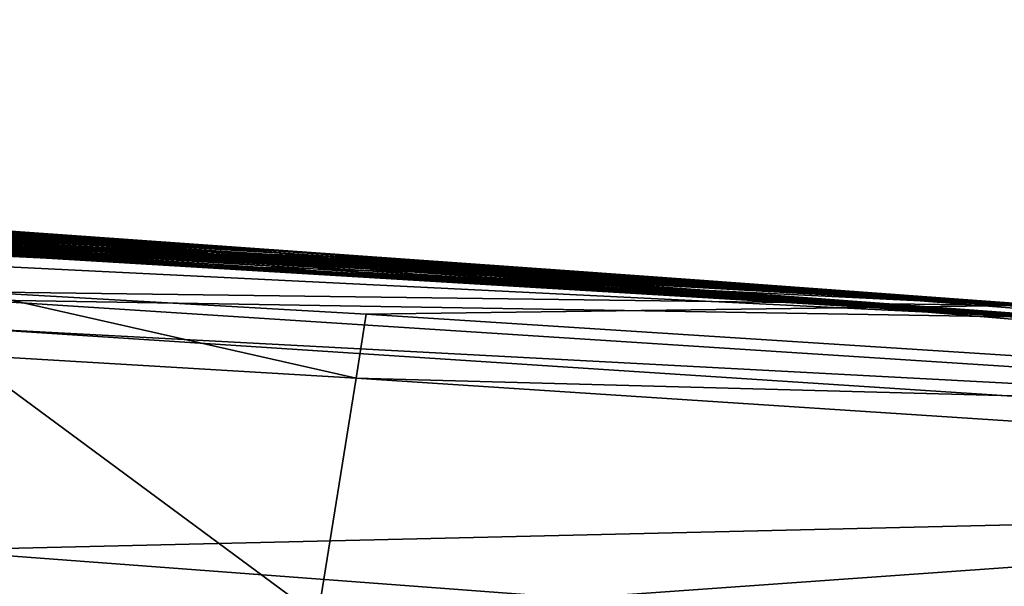
# Model space of a CAD drawing. Units: inches. Extents: x -22.4 to 22.4, y -14 to 10.8.
# Drawn here: x 13.6 to 14.8, y 9.9 to 10.6 of the extents above; entities that cross this region are included whole.
import ezdxf

# ---------------------------------------------------------------- set-up
doc = ezdxf.new("R2010")
doc.units = ezdxf.units.IN
doc.header["$MEASUREMENT"] = 0
doc.layers.add('SEAT-BACK', color=5, linetype='Continuous')

msp = doc.modelspace()

# ---------------------------------------------------------------- linework, layer by layer
at = {"layer": 'SEAT-BACK'}
for points in [[(12.7066, 10.4009, 30.8541), (13.9855, 10.3084, 30.8285), (9.3321, 10.5831, 30.7867)], [(13.9855, 10.3084, 30.8285), (11.477, 10.4633, 30.8048), (9.3321, 10.5831, 30.7867)], [(13.5944, 10.2739, 30.912), (14.7786, 10.2583, 30.9153), (9.7218, 10.5054, 30.8774)], [(14.7786, 10.2583, 30.9153), (12.1876, 10.4045, 30.8929), (9.7218, 10.5054, 30.8774)], [(13.5949, 10.2648, 30.8337), (9.8218, 10.4898, 30.8001), (14.7949, 10.2453, 30.8376)], [(9.8218, 10.4898, 30.8001), (13.2722, 10.3363, 30.8237), (14.7949, 10.2453, 30.8376)], [(13.9855, 10.3084, 30.8285), (12.1775, 10.4229, 30.811), (11.477, 10.4633, 30.8048)], [(12.8568, 10.3811, 30.8173), (12.1775, 10.4229, 30.811), (13.9855, 10.3084, 30.8285)], [(14.7786, 10.2583, 30.9153), (12.9867, 10.3633, 30.8992), (12.1876, 10.4045, 30.8929)], [(13.033, 10.3856, 30.8964), (14.4947, 10.2775, 30.8729), (12.7066, 10.4009, 30.8541)], [(14.4947, 10.2775, 30.8729), (13.9855, 10.3084, 30.8285), (12.7066, 10.4009, 30.8541)], [(15.3951, 10.2151, 30.9223), (14.4947, 10.2775, 30.8729), (13.033, 10.3856, 30.8964)], [(13.033, 10.3856, 30.8964), (14.8064, 10.2589, 30.9156), (15.3951, 10.2151, 30.9223)], [(13.033, 10.3856, 30.8964), (13.324, 10.3626, 30.8998), (14.0724, 10.3116, 30.9076)], [(13.033, 10.3856, 30.8964), (14.4186, 10.287, 30.9113), (14.6769, 10.2683, 30.9142)], [(13.033, 10.3856, 30.8964), (14.6769, 10.2683, 30.9142), (14.8064, 10.2589, 30.9156)], [(13.033, 10.3856, 30.8964), (14.0724, 10.3116, 30.9076), (14.271, 10.2976, 30.9097)], [(13.033, 10.3856, 30.8964), (14.271, 10.2976, 30.9097), (14.4186, 10.287, 30.9113)], [(12.8568, 10.3811, 30.8173), (13.9855, 10.3084, 30.8285), (13.5152, 10.3381, 30.8239)], [(13.7216, 10.3238, 30.9054), (13.0436, 10.3631, 30.8993), (12.9867, 10.3633, 30.8992)], [(13.7216, 10.3238, 30.9054), (12.9867, 10.3633, 30.8992), (13.6504, 10.3262, 30.9049)], [(13.6504, 10.3262, 30.9049), (12.9867, 10.3633, 30.8992), (14.7786, 10.2583, 30.9153)], [(13.7216, 10.3238, 30.9054), (13.7928, 10.3213, 30.9058), (13.0436, 10.3631, 30.8993)], [(13.0436, 10.3631, 30.8993), (13.7928, 10.3213, 30.9058), (13.1005, 10.363, 30.8994)], [(13.864, 10.3188, 30.9062), (13.1574, 10.3629, 30.8995), (13.1005, 10.363, 30.8994)], [(13.864, 10.3188, 30.9062), (13.1005, 10.363, 30.8994), (13.7928, 10.3213, 30.9058)], [(13.9334, 10.3164, 30.9067), (13.2129, 10.3628, 30.8996), (13.1574, 10.3629, 30.8995)], [(13.9334, 10.3164, 30.9067), (13.1574, 10.3629, 30.8995), (13.864, 10.3188, 30.9062)], [(14.0029, 10.314, 30.9071), (13.2684, 10.3627, 30.8997), (13.2129, 10.3628, 30.8996)], [(14.0029, 10.314, 30.9071), (13.2129, 10.3628, 30.8996), (13.9334, 10.3164, 30.9067)], [(14.0724, 10.3116, 30.9076), (13.324, 10.3626, 30.8998), (13.2684, 10.3627, 30.8997)], [(14.0724, 10.3116, 30.9076), (13.2684, 10.3627, 30.8997), (14.0029, 10.314, 30.9071)], [(13.3525, 10.3369, 30.8238), (13.8661, 10.3036, 30.8288), (13.3123, 10.3366, 30.8238)], [(13.3927, 10.3372, 30.8238), (13.9229, 10.3017, 30.8291), (13.3525, 10.3369, 30.8238)], [(13.9229, 10.3017, 30.8291), (13.8661, 10.3036, 30.8288), (13.3525, 10.3369, 30.8238)], [(13.3927, 10.3372, 30.8238), (13.4335, 10.3375, 30.8238), (13.9797, 10.2999, 30.8295)], [(13.9797, 10.2999, 30.8295), (13.9229, 10.3017, 30.8291), (13.3927, 10.3372, 30.8238)], [(14.0374, 10.298, 30.8299), (13.4335, 10.3375, 30.8238), (13.4743, 10.3378, 30.8239)], [(14.0374, 10.298, 30.8299), (13.9797, 10.2999, 30.8295), (13.4335, 10.3375, 30.8238)], [(14.0951, 10.2961, 30.8302), (13.4743, 10.3378, 30.8239), (13.5152, 10.3381, 30.8239)], [(14.0374, 10.298, 30.8299), (13.4743, 10.3378, 30.8239), (14.0951, 10.2961, 30.8302)], [(13.5152, 10.3381, 30.8239), (13.9855, 10.3084, 30.8285), (14.1527, 10.2942, 30.8306)], [(13.5152, 10.3381, 30.8239), (14.1527, 10.2942, 30.8306), (14.0951, 10.2961, 30.8302)], [(13.3123, 10.3366, 30.8238), (13.8094, 10.3054, 30.8284), (13.2722, 10.3363, 30.8237)], [(14.7949, 10.2453, 30.8376), (13.2722, 10.3363, 30.8237), (13.8094, 10.3054, 30.8284)], [(13.8661, 10.3036, 30.8288), (13.8094, 10.3054, 30.8284), (13.3123, 10.3366, 30.8238)], [(13.6504, 10.3262, 30.9049), (14.7786, 10.2583, 30.9153), (13.8078, 10.3171, 30.9063)], [(13.7216, 10.3238, 30.9054), (13.6504, 10.3262, 30.9049), (13.886, 10.3138, 30.9069)], [(13.886, 10.3138, 30.9069), (13.6504, 10.3262, 30.9049), (13.8078, 10.3171, 30.9063)], [(13.886, 10.3138, 30.9069), (13.9641, 10.3105, 30.9075), (13.7216, 10.3238, 30.9054)], [(13.7216, 10.3238, 30.9054), (13.9641, 10.3105, 30.9075), (13.7928, 10.3213, 30.9058)], [(14.0422, 10.3072, 30.908), (13.864, 10.3188, 30.9062), (13.7928, 10.3213, 30.9058)], [(14.0422, 10.3072, 30.908), (13.7928, 10.3213, 30.9058), (13.9641, 10.3105, 30.9075)], [(13.8078, 10.3171, 30.9063), (14.7786, 10.2583, 30.9153), (13.9454, 10.309, 30.9075)], [(13.886, 10.3138, 30.9069), (13.8078, 10.3171, 30.9063), (14.0252, 10.3053, 30.9082)], [(14.0252, 10.3053, 30.9082), (13.8078, 10.3171, 30.9063), (13.9454, 10.309, 30.9075)], [(14.1185, 10.304, 30.9086), (13.9334, 10.3164, 30.9067), (13.864, 10.3188, 30.9062)], [(14.1185, 10.304, 30.9086), (13.864, 10.3188, 30.9062), (14.0422, 10.3072, 30.908)], [(14.1948, 10.3008, 30.9091), (14.0029, 10.314, 30.9071), (13.9334, 10.3164, 30.9067)], [(14.1948, 10.3008, 30.9091), (13.9334, 10.3164, 30.9067), (14.1185, 10.304, 30.9086)], [(14.7949, 10.2453, 30.8376), (13.8094, 10.3054, 30.8284), (14.1063, 10.2878, 30.8311)], [(14.1063, 10.2878, 30.8311), (13.8094, 10.3054, 30.8284), (13.8661, 10.3036, 30.8288)], [(14.1063, 10.2878, 30.8311), (13.8661, 10.3036, 30.8288), (14.1648, 10.2853, 30.8316)], [(14.1648, 10.2853, 30.8316), (13.8661, 10.3036, 30.8288), (13.9229, 10.3017, 30.8291)], [(14.0252, 10.3053, 30.9082), (14.105, 10.3016, 30.9088), (13.886, 10.3138, 30.9069)], [(13.886, 10.3138, 30.9069), (14.105, 10.3016, 30.9088), (13.9641, 10.3105, 30.9075)], [(13.9454, 10.309, 30.9075), (14.7786, 10.2583, 30.9153), (14.1994, 10.2938, 30.9099)], [(13.9454, 10.309, 30.9075), (14.1994, 10.2938, 30.9099), (14.2799, 10.2895, 30.9106)], [(14.0252, 10.3053, 30.9082), (13.9454, 10.309, 30.9075), (14.2799, 10.2895, 30.9106)], [(14.1848, 10.2979, 30.9094), (14.0422, 10.3072, 30.908), (13.9641, 10.3105, 30.9075)], [(14.1848, 10.2979, 30.9094), (13.9641, 10.3105, 30.9075), (14.105, 10.3016, 30.9088)], [(18.6337, 9.922, 30.8871), (13.9855, 10.3084, 30.8285), (16.2252, 10.1423, 30.8935)], [(16.2252, 10.1423, 30.8935), (13.9855, 10.3084, 30.8285), (14.4947, 10.2775, 30.8729)], [(18.6337, 9.922, 30.8871), (15.1185, 10.224, 30.8413), (13.9855, 10.3084, 30.8285)], [(13.9855, 10.3084, 30.8285), (15.1185, 10.224, 30.8413), (15.0661, 10.2279, 30.8407)], [(13.9855, 10.3084, 30.8285), (15.0661, 10.2279, 30.8407), (15.0138, 10.2318, 30.8401)], [(15.0138, 10.2318, 30.8401), (14.9615, 10.2357, 30.8395), (13.9855, 10.3084, 30.8285)], [(14.9615, 10.2357, 30.8395), (14.9093, 10.2396, 30.8389), (13.9855, 10.3084, 30.8285)], [(14.9093, 10.2396, 30.8389), (14.8049, 10.2473, 30.8377), (13.9855, 10.3084, 30.8285)], [(14.8049, 10.2473, 30.8377), (14.4601, 10.2723, 30.8339), (13.9855, 10.3084, 30.8285)], [(13.9855, 10.3084, 30.8285), (14.4601, 10.2723, 30.8339), (14.1527, 10.2942, 30.8306)], [(14.271, 10.2976, 30.9097), (14.0724, 10.3116, 30.9076), (14.0029, 10.314, 30.9071)], [(14.271, 10.2976, 30.9097), (14.0029, 10.314, 30.9071), (14.1948, 10.3008, 30.9091)], [(14.2799, 10.2895, 30.9106), (14.3605, 10.2852, 30.9113), (14.0252, 10.3053, 30.9082)], [(14.0252, 10.3053, 30.9082), (14.3605, 10.2852, 30.9113), (14.105, 10.3016, 30.9088)], [(14.2627, 10.2943, 30.9101), (14.1185, 10.304, 30.9086), (14.0422, 10.3072, 30.908)], [(14.2627, 10.2943, 30.9101), (14.0422, 10.3072, 30.908), (14.1848, 10.2979, 30.9094)], [(14.3406, 10.2907, 30.9107), (14.1948, 10.3008, 30.9091), (14.1185, 10.304, 30.9086)], [(14.3406, 10.2907, 30.9107), (14.1185, 10.304, 30.9086), (14.2627, 10.2943, 30.9101)], [(14.1648, 10.2853, 30.8316), (13.9229, 10.3017, 30.8291), (14.2233, 10.2827, 30.832)], [(14.2233, 10.2827, 30.832), (13.9229, 10.3017, 30.8291), (13.9797, 10.2999, 30.8295)], [(14.2817, 10.2801, 30.8325), (14.2233, 10.2827, 30.832), (13.9797, 10.2999, 30.8295)], [(14.2817, 10.2801, 30.8325), (13.9797, 10.2999, 30.8295), (14.0374, 10.298, 30.8299)], [(14.2817, 10.2801, 30.8325), (14.0374, 10.298, 30.8299), (14.3412, 10.2775, 30.833)], [(14.3412, 10.2775, 30.833), (14.0374, 10.298, 30.8299), (14.0951, 10.2961, 30.8302)], [(14.0951, 10.2961, 30.8302), (14.1527, 10.2942, 30.8306), (14.4007, 10.2749, 30.8334)], [(14.0951, 10.2961, 30.8302), (14.4007, 10.2749, 30.8334), (14.3412, 10.2775, 30.833)], [(14.441, 10.2809, 30.912), (14.1848, 10.2979, 30.9094), (14.105, 10.3016, 30.9088)], [(14.441, 10.2809, 30.912), (14.105, 10.3016, 30.9088), (14.3605, 10.2852, 30.9113)], [(14.1527, 10.2942, 30.8306), (14.4601, 10.2723, 30.8339), (14.4007, 10.2749, 30.8334)], [(14.5197, 10.2767, 30.9127), (14.2627, 10.2943, 30.9101), (14.1848, 10.2979, 30.9094)], [(14.5197, 10.2767, 30.9127), (14.1848, 10.2979, 30.9094), (14.441, 10.2809, 30.912)], [(14.4186, 10.287, 30.9113), (14.271, 10.2976, 30.9097), (14.1948, 10.3008, 30.9091)], [(14.4186, 10.287, 30.9113), (14.1948, 10.3008, 30.9091), (14.3406, 10.2907, 30.9107)], [(14.2799, 10.2895, 30.9106), (14.1994, 10.2938, 30.9099), (14.4114, 10.2813, 30.9119)], [(14.4114, 10.2813, 30.9119), (14.1994, 10.2938, 30.9099), (14.3313, 10.2858, 30.9111)], [(14.3313, 10.2858, 30.9111), (14.1994, 10.2938, 30.9099), (14.7786, 10.2583, 30.9153)], [(14.5983, 10.2725, 30.9134), (14.3406, 10.2907, 30.9107), (14.2627, 10.2943, 30.9101)], [(14.5983, 10.2725, 30.9134), (14.2627, 10.2943, 30.9101), (14.5197, 10.2767, 30.9127)], [(14.7949, 10.2453, 30.8376), (14.1063, 10.2878, 30.8311), (14.4599, 10.2662, 30.8344)], [(14.4599, 10.2662, 30.8344), (14.1063, 10.2878, 30.8311), (14.1648, 10.2853, 30.8316)], [(14.4599, 10.2662, 30.8344), (14.1648, 10.2853, 30.8316), (14.5169, 10.2631, 30.835)], [(14.5169, 10.2631, 30.835), (14.1648, 10.2853, 30.8316), (14.2233, 10.2827, 30.832)], [(14.574, 10.26, 30.8355), (14.5169, 10.2631, 30.835), (14.2233, 10.2827, 30.832)], [(14.574, 10.26, 30.8355), (14.2233, 10.2827, 30.832), (14.2817, 10.2801, 30.8325)], [(14.4114, 10.2813, 30.9119), (14.4916, 10.2767, 30.9126), (14.2799, 10.2895, 30.9106)], [(14.2799, 10.2895, 30.9106), (14.4916, 10.2767, 30.9126), (14.3605, 10.2852, 30.9113)], [(14.3313, 10.2858, 30.9111), (14.7786, 10.2583, 30.9153), (14.3985, 10.2817, 30.9117)], [(14.4114, 10.2813, 30.9119), (14.3313, 10.2858, 30.9111), (14.4782, 10.277, 30.9125)], [(14.4782, 10.277, 30.9125), (14.3313, 10.2858, 30.9111), (14.3985, 10.2817, 30.9117)], [(14.6769, 10.2683, 30.9142), (14.4186, 10.287, 30.9113), (14.3406, 10.2907, 30.9107)], [(14.6769, 10.2683, 30.9142), (14.3406, 10.2907, 30.9107), (14.5983, 10.2725, 30.9134)], [(14.5717, 10.2722, 30.9134), (14.441, 10.2809, 30.912), (14.3605, 10.2852, 30.9113)], [(14.5717, 10.2722, 30.9134), (14.3605, 10.2852, 30.9113), (14.4916, 10.2767, 30.9126)], [(14.3985, 10.2817, 30.9117), (14.7786, 10.2583, 30.9153), (14.4664, 10.2775, 30.9124)], [(14.4782, 10.277, 30.9125), (14.3985, 10.2817, 30.9117), (14.5456, 10.2727, 30.9132)], [(14.5456, 10.2727, 30.9132), (14.3985, 10.2817, 30.9117), (14.4664, 10.2775, 30.9124)], [(14.4782, 10.277, 30.9125), (14.5579, 10.2724, 30.9133), (14.4114, 10.2813, 30.9119)], [(14.4114, 10.2813, 30.9119), (14.5579, 10.2724, 30.9133), (14.4916, 10.2767, 30.9126)], [(14.6499, 10.2677, 30.9141), (14.5197, 10.2767, 30.9127), (14.441, 10.2809, 30.912)], [(14.6499, 10.2677, 30.9141), (14.441, 10.2809, 30.912), (14.5717, 10.2722, 30.9134)], [(13.5944, 10.2739, 30.912), (13.5824, 10.2022, 30.9197), (14.0285, 10.176, 30.9241)], [(14.0285, 10.176, 30.9241), (14.0401, 10.2484, 30.9159), (13.5944, 10.2739, 30.912)], [(13.5944, 10.2739, 30.912), (14.0401, 10.2484, 30.9159), (14.7786, 10.2583, 30.9153)], [(14.3412, 10.2775, 30.833), (14.631, 10.2568, 30.8361), (14.2817, 10.2801, 30.8325)], [(14.2817, 10.2801, 30.8325), (14.631, 10.2568, 30.8361), (14.574, 10.26, 30.8355)], [(14.3412, 10.2775, 30.833), (14.4007, 10.2749, 30.8334), (14.6889, 10.2537, 30.8366)], [(14.3412, 10.2775, 30.833), (14.6889, 10.2537, 30.8366), (14.631, 10.2568, 30.8361)], [(14.6889, 10.2537, 30.8366), (14.4007, 10.2749, 30.8334), (14.7469, 10.2505, 30.8372)], [(14.7469, 10.2505, 30.8372), (14.4007, 10.2749, 30.8334), (14.4601, 10.2723, 30.8339)], [(14.7469, 10.2505, 30.8372), (14.4601, 10.2723, 30.8339), (14.8049, 10.2473, 30.8377)], [(14.4664, 10.2775, 30.9124), (14.7786, 10.2583, 30.9153), (14.5451, 10.2726, 30.9131)], [(14.4664, 10.2775, 30.9124), (14.5451, 10.2726, 30.9131), (14.6236, 10.2678, 30.9139)], [(14.5456, 10.2727, 30.9132), (14.4664, 10.2775, 30.9124), (14.6236, 10.2678, 30.9139)], [(14.5456, 10.2727, 30.9132), (14.6248, 10.268, 30.9139), (14.4782, 10.277, 30.9125)], [(14.4782, 10.277, 30.9125), (14.6248, 10.268, 30.9139), (14.5579, 10.2724, 30.9133)], [(14.5579, 10.2724, 30.9133), (14.6376, 10.2677, 30.9141), (14.4916, 10.2767, 30.9126)], [(14.4916, 10.2767, 30.9126), (14.6376, 10.2677, 30.9141), (14.5717, 10.2722, 30.9134)], [(15.3951, 10.2151, 30.9223), (16.2252, 10.1423, 30.8935), (14.4947, 10.2775, 30.8729)], [(14.7281, 10.2633, 30.9149), (14.5983, 10.2725, 30.9134), (14.5197, 10.2767, 30.9127)], [(14.7281, 10.2633, 30.9149), (14.5197, 10.2767, 30.9127), (14.6499, 10.2677, 30.9141)], [(14.6236, 10.2678, 30.9139), (14.5451, 10.2726, 30.9131), (14.7024, 10.2627, 30.9147)], [(14.6249, 10.2676, 30.9139), (14.7024, 10.2627, 30.9147), (14.5451, 10.2726, 30.9131)], [(14.6249, 10.2676, 30.9139), (14.5451, 10.2726, 30.9131), (14.7786, 10.2583, 30.9153)], [(14.6236, 10.2678, 30.9139), (14.702, 10.2629, 30.9147), (14.5456, 10.2727, 30.9132)], [(14.5456, 10.2727, 30.9132), (14.702, 10.2629, 30.9147), (14.6248, 10.268, 30.9139)], [(14.704, 10.2632, 30.9147), (14.6376, 10.2677, 30.9141), (14.5579, 10.2724, 30.9133)], [(14.704, 10.2632, 30.9147), (14.5579, 10.2724, 30.9133), (14.6248, 10.268, 30.9139)], [(14.6376, 10.2677, 30.9141), (14.7155, 10.2632, 30.9148), (14.5717, 10.2722, 30.9134)], [(14.5717, 10.2722, 30.9134), (14.7155, 10.2632, 30.9148), (14.6499, 10.2677, 30.9141)], [(14.8064, 10.2589, 30.9156), (14.6769, 10.2683, 30.9142), (14.5983, 10.2725, 30.9134)], [(14.8064, 10.2589, 30.9156), (14.5983, 10.2725, 30.9134), (14.7281, 10.2633, 30.9149)], [(13.5896, 10.2325, 30.8374), (13.5949, 10.2648, 30.8337), (16.4269, 10.0823, 30.8622)], [(13.5949, 10.2648, 30.8337), (14.7949, 10.2453, 30.8376), (16.4269, 10.0823, 30.8622)], [(14.5169, 10.2631, 30.835), (14.5712, 10.2593, 30.8355), (14.4599, 10.2662, 30.8344)], [(14.4599, 10.2662, 30.8344), (14.5712, 10.2593, 30.8355), (14.7949, 10.2453, 30.8376)], [(14.6271, 10.256, 30.8361), (14.5712, 10.2593, 30.8355), (14.5169, 10.2631, 30.835)], [(14.6271, 10.256, 30.8361), (14.5169, 10.2631, 30.835), (14.574, 10.26, 30.8355)], [(14.6276, 10.2558, 30.836), (14.7949, 10.2453, 30.8376), (14.5712, 10.2593, 30.8355)], [(14.6276, 10.2558, 30.836), (14.5712, 10.2593, 30.8355), (14.6271, 10.256, 30.8361)], [(14.631, 10.2568, 30.8361), (14.683, 10.2528, 30.8366), (14.574, 10.26, 30.8355)], [(14.574, 10.26, 30.8355), (14.683, 10.2528, 30.8366), (14.6271, 10.256, 30.8361)], [(14.7024, 10.2627, 30.9147), (14.7799, 10.2577, 30.9155), (14.6236, 10.2678, 30.9139)], [(14.6236, 10.2678, 30.9139), (14.7799, 10.2577, 30.9155), (14.702, 10.2629, 30.9147)], [(14.7805, 10.258, 30.9155), (14.704, 10.2632, 30.9147), (14.6248, 10.268, 30.9139)], [(14.7805, 10.258, 30.9155), (14.6248, 10.268, 30.9139), (14.702, 10.2629, 30.9147)], [(14.7786, 10.2583, 30.9153), (14.7057, 10.2626, 30.9146), (14.6249, 10.2676, 30.9139)], [(14.6249, 10.2676, 30.9139), (14.7057, 10.2626, 30.9146), (14.7821, 10.2575, 30.9155)], [(14.6249, 10.2676, 30.9139), (14.7821, 10.2575, 30.9155), (14.7024, 10.2627, 30.9147)], [(14.7814, 10.2586, 30.9155), (14.7155, 10.2632, 30.9148), (14.6376, 10.2677, 30.9141)], [(14.7814, 10.2586, 30.9155), (14.6376, 10.2677, 30.9141), (14.704, 10.2632, 30.9147)], [(14.7155, 10.2632, 30.9148), (14.7933, 10.2586, 30.9156), (14.6499, 10.2677, 30.9141)], [(14.6499, 10.2677, 30.9141), (14.7933, 10.2586, 30.9156), (14.7281, 10.2633, 30.9149)], [(14.8574, 10.2527, 30.9163), (14.7805, 10.258, 30.9155), (14.702, 10.2629, 30.9147)], [(14.8574, 10.2527, 30.9163), (14.702, 10.2629, 30.9147), (14.7799, 10.2577, 30.9155)], [(14.7821, 10.2575, 30.9155), (14.8585, 10.2525, 30.9163), (14.7024, 10.2627, 30.9147)], [(14.7024, 10.2627, 30.9147), (14.8585, 10.2525, 30.9163), (14.7799, 10.2577, 30.9155)], [(14.857, 10.2533, 30.9163), (14.7814, 10.2586, 30.9155), (14.704, 10.2632, 30.9147)], [(14.857, 10.2533, 30.9163), (14.704, 10.2632, 30.9147), (14.7805, 10.258, 30.9155)], [(14.7057, 10.2626, 30.9146), (14.7786, 10.2583, 30.9153), (14.7875, 10.2574, 30.9154)], [(14.7057, 10.2626, 30.9146), (14.7875, 10.2574, 30.9154), (14.8627, 10.2523, 30.9163)], [(14.7057, 10.2626, 30.9146), (14.8627, 10.2523, 30.9163), (14.7821, 10.2575, 30.9155)], [(14.8587, 10.2539, 30.9163), (14.7933, 10.2586, 30.9156), (14.7155, 10.2632, 30.9148)], [(14.8587, 10.2539, 30.9163), (14.7155, 10.2632, 30.9148), (14.7814, 10.2586, 30.9155)], [(14.8712, 10.2541, 30.9163), (14.8064, 10.2589, 30.9156), (14.7281, 10.2633, 30.9149)], [(14.7933, 10.2586, 30.9156), (14.8712, 10.2541, 30.9163), (14.7281, 10.2633, 30.9149)], [(14.0285, 10.176, 30.9241), (16.0008, 10.1229, 30.9355), (14.0401, 10.2484, 30.9159)], [(14.0401, 10.2484, 30.9159), (16.0008, 10.1229, 30.9355), (14.7786, 10.2583, 30.9153)], [(14.683, 10.2528, 30.8366), (14.6828, 10.2524, 30.8366), (14.6271, 10.256, 30.8361)], [(14.6271, 10.256, 30.8361), (14.6828, 10.2524, 30.8366), (14.6276, 10.2558, 30.836)], [(14.6845, 10.2522, 30.8366), (14.7949, 10.2453, 30.8376), (14.6276, 10.2558, 30.836)], [(14.6828, 10.2524, 30.8366), (14.6845, 10.2522, 30.8366), (14.6276, 10.2558, 30.836)], [(14.631, 10.2568, 30.8361), (14.6889, 10.2537, 30.8366), (14.7389, 10.2495, 30.8372)], [(14.631, 10.2568, 30.8361), (14.7389, 10.2495, 30.8372), (14.683, 10.2528, 30.8366)], [(14.683, 10.2528, 30.8366), (14.738, 10.2491, 30.8372), (14.6828, 10.2524, 30.8366)], [(14.6828, 10.2524, 30.8366), (14.738, 10.2491, 30.8372), (14.7389, 10.2488, 30.8372)], [(14.6828, 10.2524, 30.8366), (14.7389, 10.2488, 30.8372), (14.6845, 10.2522, 30.8366)], [(14.683, 10.2528, 30.8366), (14.7389, 10.2495, 30.8372), (14.738, 10.2491, 30.8372)], [(14.7389, 10.2488, 30.8372), (14.7419, 10.2485, 30.8371), (14.6845, 10.2522, 30.8366)], [(14.6845, 10.2522, 30.8366), (14.7419, 10.2485, 30.8371), (14.7949, 10.2453, 30.8376)], [(14.7389, 10.2495, 30.8372), (14.6889, 10.2537, 30.8366), (14.7957, 10.2462, 30.8377)], [(14.7957, 10.2462, 30.8377), (14.6889, 10.2537, 30.8366), (14.7469, 10.2505, 30.8372)], [(14.738, 10.2491, 30.8372), (14.7389, 10.2495, 30.8372), (14.7932, 10.2458, 30.8377)], [(14.7389, 10.2488, 30.8372), (14.738, 10.2491, 30.8372), (14.7934, 10.2454, 30.8377)], [(14.7934, 10.2454, 30.8377), (14.738, 10.2491, 30.8372), (14.7932, 10.2458, 30.8377)], [(14.7932, 10.2458, 30.8377), (14.7389, 10.2495, 30.8372), (14.7957, 10.2462, 30.8377)], [(14.7934, 10.2454, 30.8377), (14.7955, 10.2451, 30.8377), (14.7389, 10.2488, 30.8372)], [(14.7389, 10.2488, 30.8372), (14.7955, 10.2451, 30.8377), (14.7419, 10.2485, 30.8371)], [(14.7419, 10.2485, 30.8371), (14.7955, 10.2451, 30.8377), (14.7998, 10.2448, 30.8377)], [(14.7419, 10.2485, 30.8371), (14.7998, 10.2448, 30.8377), (14.7949, 10.2453, 30.8376)], [(14.7957, 10.2462, 30.8377), (14.7469, 10.2505, 30.8372), (14.8525, 10.2429, 30.8383)], [(14.8525, 10.2429, 30.8383), (14.7469, 10.2505, 30.8372), (14.8049, 10.2473, 30.8377)], [(16.4224, 10.0477, 30.8669), (13.5479, 9.9806, 30.8555), (13.5896, 10.2325, 30.8374)], [(13.5896, 10.2325, 30.8374), (16.4269, 10.0823, 30.8622), (16.4224, 10.0477, 30.8669)], [(13.5372, 9.9356, 30.9353), (13.985, 9.9049, 30.9426), (13.5824, 10.2022, 30.9197)], [(14.0285, 10.176, 30.9241), (13.5824, 10.2022, 30.9197), (13.985, 9.9049, 30.9426)], [(14.0285, 10.176, 30.9241), (13.985, 9.9049, 30.9426), (15.9905, 10.0474, 30.9453)], [(15.9905, 10.0474, 30.9453), (16.0008, 10.1229, 30.9355), (14.0285, 10.176, 30.9241)], [(16.3872, 9.7678, 30.8999), (13.5479, 9.9806, 30.8555), (16.4224, 10.0477, 30.8669)], [(15.9905, 10.0474, 30.9453), (13.985, 9.9049, 30.9426), (15.9519, 9.7576, 30.976)], [(16.3872, 9.7678, 30.8999), (13.5386, 9.925, 30.8567), (13.5479, 9.9806, 30.8555)]]:
    msp.add_3dface(points, dxfattribs=at)

doc.saveas('drawing.dxf')
